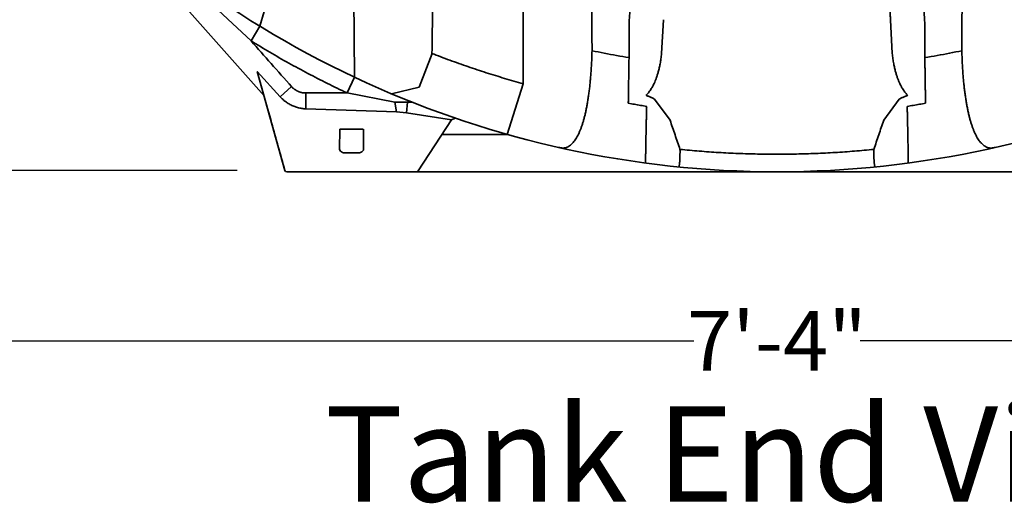
# Model space of a CAD drawing. Units: inches. Extents: x -183 to 645, y 2 to 411.
# Drawn here: x -21 to 20, y 2 to 23 of the extents above; entities that cross this region are included whole.
import ezdxf

# ---------------------------------------------------------------- set-up
doc = ezdxf.new("R2010")
doc.units = ezdxf.units.IN
doc.header["$LTSCALE"] = 14
doc.header["$MEASUREMENT"] = 0
doc.layers.get('DEFPOINTS').update_dxf_attribs({"linetype": 'CONTINUOUS'})
doc.layers.add('Dim', color=1, linetype='CONTINUOUS')
doc.layers.add('DimText', color=7, linetype='CONTINUOUS', lineweight=25)
doc.layers.add('Tank', color=3, linetype='CONTINUOUS', lineweight=35)
doc.styles.get("Standard").update_dxf_attribs({"font": 'times.ttf', "height": 2.5})
doc.dimstyles.new('Standard-A', dxfattribs={"dimscale": 0, "dimtxt": 2.5, "dimasz": 2.125, "dimexe": 1, "dimexo": 2, "dimgap": 0.125, "dimtad": 0, "dimtoh": 1, "dimdec": 5, "dimzin": 0, "dimdsep": 46, "dimlunit": 4, "dimtxsty": 'Standard', "dimcen": 0.09, "dimclrt": 256, "dimadec": 0, "dimazin": 0, "dimtfac": 1, "dimtdec": 5, "dimtofl": 0, "dimtmove": 0, "dimatfit": 3, "dimfxl": 1, "dimfrac": 2, "dimtolj": 1, "dimtzin": 0, "dimarcsym": 0})

# ---------------------------------------------------------------- blocks, each defined once
blk = doc.blocks.new('*D5')
at = {"layer": 'DEFPOINTS', "color": 0, "transparency": 16777216}
for p in [(-33.3, 58.196), (54.784, 58.196), (54.784, 9.147)]:
    blk.add_point(p, dxfattribs=at)
at = {"layer": 'Dim', "color": 0, "lineweight": -2, "transparency": 16777216}
for p, q in [((-33.3, 56.196), (-33.3, 8.147)), ((54.784, 56.196), (54.784, 8.147)), ((-31.175, 9.147), (7.262, 9.147)), ((52.659, 9.147), (14.222, 9.147))]:
    blk.add_line(p, q, dxfattribs=at)
at = {"layer": 'Dim', "color": 0, "transparency": 16777216}
for points in [[(-31.175, 9.501), (-31.175, 8.793), (-33.3, 9.147)], [(52.659, 9.501), (52.659, 8.793), (54.784, 9.147)]]:
    blk.add_solid(points, dxfattribs=at)
at = {"layer": 'Dim', "transparency": 16777216, "insert": (10.742, 9.147), "char_height": 2.5, "attachment_point": 5}
blk.add_mtext('\\A1;7\'-4"', dxfattribs=at)
blk = doc.blocks.new('*D6')
at = {"layer": 'DEFPOINTS', "color": 0, "transparency": 16777216}
for p in [(-38.863, 123.555), (-2.531, 123.555), (-9.86, 16.29)]:
    blk.add_point(p, dxfattribs=at)
at = {"layer": 'Dim', "color": 0, "lineweight": -2, "transparency": 16777216}
for p, q in [((-4.531, 123.555), (-39.863, 123.555)), ((-38.863, 121.43), (-38.863, 77.102)), ((-38.863, 18.415), (-38.863, 62.743)), ((-11.86, 16.29), (-39.863, 16.29))]:
    blk.add_line(p, q, dxfattribs=at)
at = {"layer": 'Dim', "color": 0, "transparency": 16777216}
for points in [[(-39.217, 121.43), (-38.508, 121.43), (-38.863, 123.555)], [(-39.217, 18.415), (-38.508, 18.415), (-38.863, 16.29)]]:
    blk.add_solid(points, dxfattribs=at)
at = {"layer": 'Dim', "transparency": 16777216, "insert": (-38.863, 69.923), "char_height": 2.5, "attachment_point": 5, "rotation": 90}
blk.add_mtext('\\A1;8\'-11 1/4"', dxfattribs=at)

msp = doc.modelspace()

# ---------------------------------------------------------------- linework, layer by layer
at = {"layer": 'Tank'}
for p, q in [((-10.736528, 19.416298), (-20.290225, 30.1897)), ((-10.90523, 22.330774), (-9.707193, 26.470611)), ((-11.280975, 21.714241), (-14.704205, 24.958477)), ((-6.988793, 24.890376), (-6.949362, 20.194556)), ((-11.280975, 21.714241), (-10.90523, 22.330774)), ((5.914872, 21.193287), (5.991391, 22.60777)), ((5.991391, 22.60777), (5.991391, 22.587092)), ((15.492511, 22.60777), (15.492511, 22.587092)), ((15.569031, 21.193287), (15.492511, 22.60777)), ((4.548419, 22.262665), (4.548419, 21.019114)), ((16.935484, 22.262665), (16.935484, 21.019114)), ((-4.24502, 19.781346), (-3.69668, 21.189734)), ((-11.023863, 20.441128), (-9.860015, 16.290068)), ((-10.063063, 19.378346), (-11.023863, 20.441128)), ((-10.063063, 19.378346), (-9.580838, 19.801557)), ((-7.259315, 19.53511), (-6.9489, 20.195539)), ((-0.559867, 17.801965), (0.112394, 19.924267)), ((-8.983897, 19.535122), (-8.984256, 18.871136)), ((-5.252322, 19.144918), (-7.259315, 19.53511)), ((-4.24502, 19.781346), (-5.393022, 19.499324)), ((-5.252322, 19.144918), (-5.187448, 18.744081)), ((-4.773766, 18.701058), (-4.727657, 19.144918)), ((-4.727657, 19.144918), (-4.727657, 19.144918)), ((6.267882, 18.395735), (5.616368, 19.280893)), ((15.216021, 18.395735), (15.867535, 19.280893)), ((-5.187448, 18.744081), (-8.984256, 18.871136)), ((-4.773766, 18.701058), (-5.187448, 18.744081)), ((-2.892444, 18.406381), (-4.773766, 18.701058)), ((-4.278083, 16.268382), (-2.892444, 18.406381)), ((-2.892444, 18.406381), (-2.728332, 18.482663)), ((-7.57856, 17.182379), (-7.560562, 18.013727)), ((-6.584735, 18.013727), (-7.560562, 18.013727)), ((-7.560562, 18.013727), (-6.917446, 18.013727)), ((-6.566737, 17.182379), (-6.566737, 18.013727)), ((-3.284167, 17.801965), (-0.559867, 17.801965)), ((-6.889271, 17.024027), (-7.256026, 17.024027)), ((-9.783778, 16.232267), (10.741951, 16.232267)), ((31.267681, 16.232267), (10.741951, 16.232267))]:
    msp.add_line(p, q, dxfattribs=at)
for centre, radius, start, end in [((10.741951, 57.708587), 41.47632, 221.0410793, 270), ((10.741951, 57.708587), 41.47632, 270, 318.9589207), ((5.506819, 16.963085), 0.39588, 262.678539, 262.8414029), ((15.977084, 16.963085), 0.39588, 277.1585971, 277.321461), ((-9.783778, 16.311443), 0.079176, 195.662128, 270), ((-4.344525, 16.311443), 0.079176, 270, 327.0525594)]:
    msp.add_arc(centre, radius, start, end, dxfattribs=at)
for points, start_tangent, end_tangent in [([(-3.689329, 21.59912), (-3.68724, 23.135283), (-3.685243, 24.681958), (-3.683335, 26.238648), (-3.681514, 27.804946), (-3.67978, 29.380515), (-3.678135, 30.964914), (-3.676583, 32.557689), (-3.675121, 34.158474), (-3.673742, 35.766996), (-3.672442, 37.382874), (-3.671218, 39.005674), (-3.67007, 40.634972), (-3.668998, 42.270341), (-3.668006, 43.911303)], (0.00139633, 0.999999025), (0.000578161, 0.999999833)), ([(0.093853, 43.63378), (0.094641, 42.002254), (0.095492, 40.376286), (0.096403, 38.756357), (0.09737, 37.142821), (0.098395, 35.536062), (0.099479, 33.936491), (0.100627, 32.344477), (0.101846, 30.760297), (0.103141, 29.184361), (0.104511, 27.617114), (0.105951, 26.058948), (0.107458, 24.510227), (0.109032, 22.971308), (0.110676, 21.442539), (0.112394, 19.924267)], (0.000461779, -0.999999893), (0.001161385, -0.999999326)), ([(2.999114, 21.307043), (2.991, 22.952976), (2.983301, 24.609541), (2.976005, 26.276346), (2.969101, 27.95295), (2.962585, 29.638988), (2.95645, 31.334023), (2.950687, 33.037524), (2.945276, 34.749141), (2.940205, 36.46846), (2.935464, 38.19503), (2.931046, 39.928456), (2.926947, 41.668361), (2.923167, 43.414221)], (-0.00507613, 0.999987116), (-0.002070093, 0.999997857)), ([(18.484789, 21.307043), (18.492903, 22.952976), (18.500602, 24.609541), (18.507898, 26.276346), (18.514802, 27.95295), (18.521318, 29.638988), (18.527452, 31.334023), (18.533216, 33.037524), (18.538627, 34.749141), (18.543698, 36.46846), (18.548439, 38.19503), (18.552857, 39.928456), (18.556956, 41.668361), (18.560736, 43.414221)], (0.00507613, 0.999987116), (0.002070093, 0.999997857)), ([(13.922349, 26.136636), (14.067141, 26.000546), (14.20613, 25.858506), (14.33907, 25.710762), (14.465725, 25.557571), (14.585873, 25.399201), (14.699301, 25.235927), (14.805807, 25.068034), (14.905203, 24.895816), (14.997313, 24.719574), (15.081973, 24.539618), (15.159032, 24.356262), (15.228353, 24.169828), (15.289812, 23.980644), (15.343301, 23.789042), (15.388723, 23.595359), (15.425998, 23.399937), (15.455059, 23.203119), (15.475853, 23.005252), (15.488345, 22.806684), (15.492511, 22.60777)], (0.742831534, -0.669478388), (0.000000687, -1)), ([(5.7765, 25.956018), (5.643036, 25.770349), (5.516149, 25.579266), (5.396092, 25.383003), (5.283113, 25.181819), (5.177455, 24.975991), (5.079346, 24.765812), (4.989002, 24.55159), (4.906619, 24.333632), (4.83238, 24.11226), (4.76646, 23.887826), (4.709015, 23.660698), (4.660175, 23.431226), (4.620053, 23.199763), (4.588751, 22.966716), (4.566351, 22.732543), (4.552901, 22.497703), (4.548419, 22.262665)], (-0.598600798, -0.801047492), (-0.000000462, -1)), ([(15.707403, 25.956018), (15.840867, 25.770349), (15.967754, 25.579266), (16.087811, 25.383003), (16.200789, 25.181819), (16.306448, 24.975991), (16.404557, 24.765812), (16.494901, 24.55159), (16.577284, 24.333632), (16.651523, 24.11226), (16.717443, 23.887826), (16.774888, 23.660698), (16.823728, 23.431226), (16.86385, 23.199763), (16.895152, 22.966716), (16.917552, 22.732543), (16.931002, 22.497703), (16.935484, 22.262665)], (0.598600798, -0.801047492), (0.000000462, -1)), ([(-11.280975, 21.714242), (-10.442902, 20.771442), (-9.580838, 19.801557)], (0.664396947, -0.747379887), (0.664322356, -0.747446191)), ([(-11.280975, 21.714241), (-10.496557, 21.243847), (-9.701911, 20.790573), (-8.897544, 20.354707), (-8.083489, 19.936275), (-7.259315, 19.53511)], (0.851958811, -0.523608809), (0.90386284, -0.427822353)), ([(-3.710115, 21.194968), (-3.698938, 21.322802), (-3.691895, 21.457327), (-3.689329, 21.59912)], (0.104821115, 0.994491093), (0.001394284, 0.999999028)), ([(-3.710115, 21.194968), (-2.956345, 20.909955), (-2.19691, 20.640278), (-1.432097, 20.386035), (-0.662214, 20.147329), (0.112394, 19.924267)], (0.931731291, -0.363148457), (0.963704865, -0.26696991)), ([(1.863656, 17.23488), (1.930509, 17.253618), (1.995797, 17.282407), (2.059452, 17.321122), (2.121407, 17.369628), (2.181604, 17.427786), (2.239992, 17.49546), (2.296523, 17.572509), (2.35114, 17.658773), (2.403794, 17.754084), (2.454449, 17.858299), (2.503075, 17.971271), (2.549632, 18.092841), (2.594086, 18.222837), (2.636402, 18.361092), (2.676553, 18.507438), (2.714512, 18.661712), (2.750256, 18.823745), (2.78376, 18.993363), (2.815002, 19.170389), (2.843962, 19.354641), (2.870619, 19.545939), (2.894957, 19.744106), (2.91696, 19.948963), (2.936611, 20.160305), (2.953894, 20.377912), (2.968797, 20.601588), (2.981309, 20.831153), (2.991418, 21.066384), (2.999114, 21.307043)], (0.980161776, 0.198199122), (0.026651035, 0.999644798)), ([(4.548419, 21.019114), (4.030631, 21.107977), (3.514161, 21.20396), (2.999114, 21.307043)], (-0.98673306, 0.162351065), (-0.979177389, 0.203006503)), ([(5.914872, 21.193287), (5.884744, 20.964994), (5.850879, 20.764131), (5.814062, 20.586772), (5.774765, 20.428785), (5.733352, 20.287021), (5.69015, 20.159183), (5.645455, 20.043531), (5.599537, 19.938699), (5.55264, 19.843579), (5.504985, 19.757246), (5.456767, 19.678914), (5.408156, 19.607904), (5.359303, 19.54362), (5.310333, 19.48553), (5.261317, 19.433134)], (-0.114183315, -0.993459697), (-0.702159556, -0.712019633)), ([(15.569031, 21.193287), (15.599159, 20.964994), (15.633024, 20.764131), (15.669841, 20.586772), (15.709138, 20.428785), (15.75055, 20.287021), (15.793753, 20.159183), (15.838448, 20.043531), (15.884366, 19.938699), (15.931262, 19.843579), (15.978918, 19.757246), (16.027136, 19.678914), (16.075747, 19.607904), (16.124599, 19.54362), (16.17357, 19.48553), (16.222586, 19.433134)], (0.114183315, -0.993459697), (0.702159556, -0.712019633)), ([(16.935484, 21.019114), (17.453272, 21.107977), (17.969742, 21.20396), (18.484789, 21.307043)], (0.98673306, 0.162351065), (0.979177389, 0.203006503)), ([(19.620247, 17.23488), (19.553394, 17.253618), (19.488106, 17.282407), (19.424451, 17.321122), (19.362496, 17.369628), (19.302299, 17.427786), (19.243911, 17.49546), (19.18738, 17.572509), (19.132762, 17.658773), (19.080109, 17.754084), (19.029454, 17.858299), (18.980828, 17.971271), (18.93427, 18.092841), (18.889817, 18.222837), (18.847501, 18.361092), (18.80735, 18.507438), (18.769391, 18.661712), (18.733647, 18.823745), (18.700142, 18.993363), (18.6689, 19.170389), (18.639941, 19.354641), (18.613284, 19.545939), (18.588946, 19.744106), (18.566943, 19.948963), (18.547292, 20.160305), (18.530009, 20.377912), (18.515106, 20.601588), (18.502594, 20.831153), (18.492485, 21.066384), (18.484789, 21.307043)], (-0.980161776, 0.198199122), (-0.026651035, 0.999644798)), ([(4.548419, 21.019114), (4.545004, 20.811114), (4.54168, 20.606333), (4.538447, 20.404972), (4.535305, 20.207227), (4.532257, 20.013292), (4.529303, 19.823357), (4.526444, 19.637605), (4.52368, 19.456217), (4.521012, 19.279366), (4.518441, 19.107221)], (-0.01650546, -0.999863776), (-0.014860124, -0.999889582)), ([(16.935484, 21.019114), (16.938898, 20.811114), (16.942223, 20.606333), (16.945456, 20.404972), (16.948598, 20.207227), (16.951646, 20.013292), (16.9546, 19.823357), (16.957459, 19.637605), (16.960223, 19.456217), (16.962891, 19.279366), (16.965462, 19.107221)], (0.01650546, -0.999863776), (0.014860124, -0.999889582)), ([(-9.580838, 19.801557), (-9.552205, 19.771007), (-9.521995, 19.742008), (-9.490293, 19.714641), (-9.457188, 19.688984), (-9.422771, 19.665106), (-9.387138, 19.643075), (-9.350389, 19.622952), (-9.312627, 19.604794), (-9.273956, 19.588651), (-9.234484, 19.574567), (-9.194323, 19.562583), (-9.153583, 19.552732), (-9.112378, 19.545041), (-9.070823, 19.539532), (-9.029034, 19.536221), (-8.987128, 19.535116)], (0.664323938, -0.747444784), (1, -0.0000051)), ([(-10.736528, 19.416298), (-10.417295, 18.277701), (-9.860015, 16.290068)], (0.269963692, -0.962870503), (0.269963692, -0.962870503)), ([(-8.987128, 19.535116), (-8.130351, 19.535113), (-7.259315, 19.53511)], (1, -0.000003253), (1, -0.000002706)), ([(5.616368, 19.280893), (5.571195, 19.305427), (5.523556, 19.329235), (5.473554, 19.352212), (5.419547, 19.375038), (5.36443, 19.396552), (5.312339, 19.415542), (5.261317, 19.433134)], (-0.870319598, 0.492487358), (-0.947803007, 0.318856486)), ([(15.867535, 19.280893), (15.912708, 19.305427), (15.960347, 19.329235), (16.010349, 19.352212), (16.064356, 19.375038), (16.119472, 19.396552), (16.171563, 19.415542), (16.222586, 19.433134)], (0.870319598, 0.492487358), (0.947803007, 0.318856486)), ([(-8.984256, 18.871136), (-9.071043, 18.877354), (-9.157563, 18.888494), (-9.243425, 18.90453), (-9.328257, 18.925403), (-9.411763, 18.951036), (-9.493726, 18.981364), (-9.573889, 19.016297), (-9.651975, 19.05572), (-9.727717, 19.099498), (-9.800875, 19.147494), (-9.871251, 19.199582), (-9.938598, 19.25559), (-10.002626, 19.315273), (-10.063063, 19.378346)], (-0.999062733, 0.043285738), (-0.671217089, 0.741260831)), ([(-5.252322, 19.144918), (-5.076815, 19.147897), (-4.901811, 19.147897), (-4.727657, 19.144918)], (0.99967687, 0.025419579), (0.999669277, -0.025716468)), ([(-4.521158, 19.144083), (-4.727657, 19.144918)], (-0.999991889, 0.004027611), (-0.99999176, 0.004059561)), ([(5.287968, 18.974136), (5.031036, 19.016555), (4.77451, 19.060921), (4.518441, 19.107221)], (-0.987257257, 0.159132364), (-0.983357503, 0.1816811)), ([(5.287967, 18.974136), (5.283022, 18.802043), (5.278501, 18.634885), (5.274365, 18.472679), (5.270584, 18.315783), (5.26713, 18.164402), (5.263978, 18.018842), (5.261104, 17.879339), (5.258487, 17.746094), (5.256105, 17.619313), (5.253942, 17.49921), (5.251981, 17.385973), (5.250208, 17.279788), (5.248609, 17.180837), (5.247173, 17.089263), (5.245888, 17.005205), (5.244746, 16.928781), (5.243738, 16.860079), (5.242856, 16.799214), (5.242095, 16.746286), (5.241449, 16.701355), (5.240913, 16.664518), (5.240485, 16.635803), (5.240161, 16.615271), (5.23994, 16.602941), (5.239821, 16.598835)], (-0.029611592, -0.999561481), (-0.033677572, -0.99943275)), ([(16.195935, 18.974136), (16.452867, 19.016555), (16.709393, 19.060921), (16.965462, 19.107221)], (0.987257257, 0.159132364), (0.983357503, 0.1816811)), ([(16.195935, 18.974136), (16.200881, 18.802043), (16.205402, 18.634885), (16.209538, 18.472679), (16.213319, 18.315783), (16.216773, 18.164402), (16.219925, 18.018842), (16.222799, 17.879339), (16.225416, 17.746094), (16.227798, 17.619313), (16.229961, 17.49921), (16.231922, 17.385973), (16.233695, 17.279788), (16.235294, 17.180837), (16.23673, 17.089263), (16.238015, 17.005205), (16.239157, 16.928781), (16.240165, 16.860079), (16.241047, 16.799214), (16.241808, 16.746286), (16.242454, 16.701355), (16.24299, 16.664518), (16.243418, 16.635803), (16.243741, 16.615271), (16.243962, 16.602941), (16.244082, 16.598835)], (0.029611592, -0.999561481), (0.033677572, -0.99943275)), ([(6.682656, 17.171811), (6.475501, 17.782678), (6.267882, 18.395735)], (-0.321340038, 0.946963875), (-0.320571378, 0.947224362)), ([(14.801247, 17.171811), (15.008401, 17.782678), (15.216021, 18.395735)], (0.321340038, 0.946963875), (0.320571378, 0.947224362)), ([(-7.57856, 17.182379), (-7.452285, 17.047073), (-7.256026, 17.024027)], (0, -1), (1, 0)), ([(-6.566737, 17.182379), (-6.693013, 17.047073), (-6.889271, 17.024027)], (0.021320596, -0.99977269), (-1, 0)), ([(1.604438, 17.250479), (1.604443, 17.251317)], (0.006472527, 0.999979053), (0.006472527, 0.999979053)), ([(1.608244, 17.250454), (1.666791, 17.238765), (1.721707, 17.231115), (1.772892, 17.227761), (1.820235, 17.228944), (1.863656, 17.23488)], (0.975451726, -0.220213377), (0.980161471, 0.198200631)), ([(6.624252, 16.437172), (6.628906, 16.438409), (6.633484, 16.443042), (6.637967, 16.451046), (6.642336, 16.462379), (6.64657, 16.47699), (6.650652, 16.494812), (6.654563, 16.515766), (6.658287, 16.539763), (6.661806, 16.566702), (6.665106, 16.596468), (6.66817, 16.628939), (6.670986, 16.663982), (6.67354, 16.701452), (6.67582, 16.741197), (6.677816, 16.783054), (6.679517, 16.826853), (6.680916, 16.872414), (6.682005, 16.919549), (6.682779, 16.968065), (6.683233, 17.01776), (6.683364, 17.068426), (6.683172, 17.119848), (6.682656, 17.171811)], (0.995060943, -0.099265906), (-0.012961996, 0.99991599)), ([(14.859651, 16.437172), (14.854997, 16.438409), (14.850419, 16.443042), (14.845935, 16.451046), (14.841567, 16.462379), (14.837333, 16.47699), (14.833251, 16.494812), (14.82934, 16.515766), (14.825616, 16.539763), (14.822097, 16.566702), (14.818797, 16.596468), (14.815733, 16.628939), (14.812917, 16.663982), (14.810363, 16.701452), (14.808083, 16.741197), (14.806087, 16.783054), (14.804386, 16.826853), (14.802987, 16.872414), (14.801898, 16.919549), (14.801124, 16.968065), (14.80067, 17.01776), (14.800539, 17.068426), (14.800731, 17.119848), (14.801247, 17.171811)], (-0.995060943, -0.099265906), (0.012961996, 0.99991599)), ([(19.875659, 17.250454), (19.817112, 17.238765), (19.762196, 17.231115), (19.711011, 17.227761), (19.663668, 17.228944), (19.620247, 17.23488)], (-0.975451726, -0.220213377), (-0.980161471, 0.198200631)), ([(19.879465, 17.250479), (19.87946, 17.251317)], (-0.006472527, 0.999979053), (-0.006472527, 0.999979053))]:
    msp.add_spline(points, degree=3, dxfattribs=dict(at, start_tangent=start_tangent, end_tangent=end_tangent))
for points in [[(6.682656, 17.171811), (6.952374, 17.144765), (7.492368, 17.096063), (8.303641, 17.039215), (9.115882, 16.998593), (9.928758, 16.974215), (10.470888, 16.968797), (10.741951, 16.968797), (10.741951, 16.968797)], [(14.801247, 17.171811), (14.531529, 17.144765), (13.991535, 17.096063), (13.180262, 17.039215), (12.368021, 16.998593), (11.555145, 16.974215), (11.013015, 16.968797), (10.741952, 16.968797), (10.741951, 16.968797)]]:
    msp.add_open_spline(points, degree=3, knots=[0, 0, 0, 0, 20.541871668, 41.083914731, 61.625513196, 82.166713179, 102.707698744, 102.707716213, 102.707716213, 102.707716213, 102.707716213], dxfattribs=at)

# ---------------------------------------------------------------- texts
at = {"layer": 'DimText', "insert": (28.905342, 2.409731), "char_height": 4, "attachment_point": 9}
msp.add_mtext('\\A1;Tank End View', dxfattribs=at)

# ---------------------------------------------------------------- dimensions: what is measured, and where the dimension line sits
at = {"layer": 'Dim'}
dim = msp.add_linear_dim(base=(-38.862549, 123.555335), p1=(-9.860015, 16.290068), p2=(-2.530874, 123.555335), angle=90, dimstyle='Standard-A', override={"dimscale": 1}, dxfattribs=at)
dim.commit()
dim.dimension.update_dxf_attribs({"geometry": '*D6', "text_midpoint": (-38.862549, 69.922702)})
dim = msp.add_linear_dim(base=(54.783601, 9.147165), p1=(-33.299698, 58.195547), p2=(54.783601, 58.195547), dimstyle='Standard-A', override={"dimscale": 1, "dimdec": 1}, dxfattribs=at)
dim.commit()
dim.dimension.update_dxf_attribs({"geometry": '*D5', "text_midpoint": (10.741951, 9.147165)})

doc.saveas('drawing.dxf')
